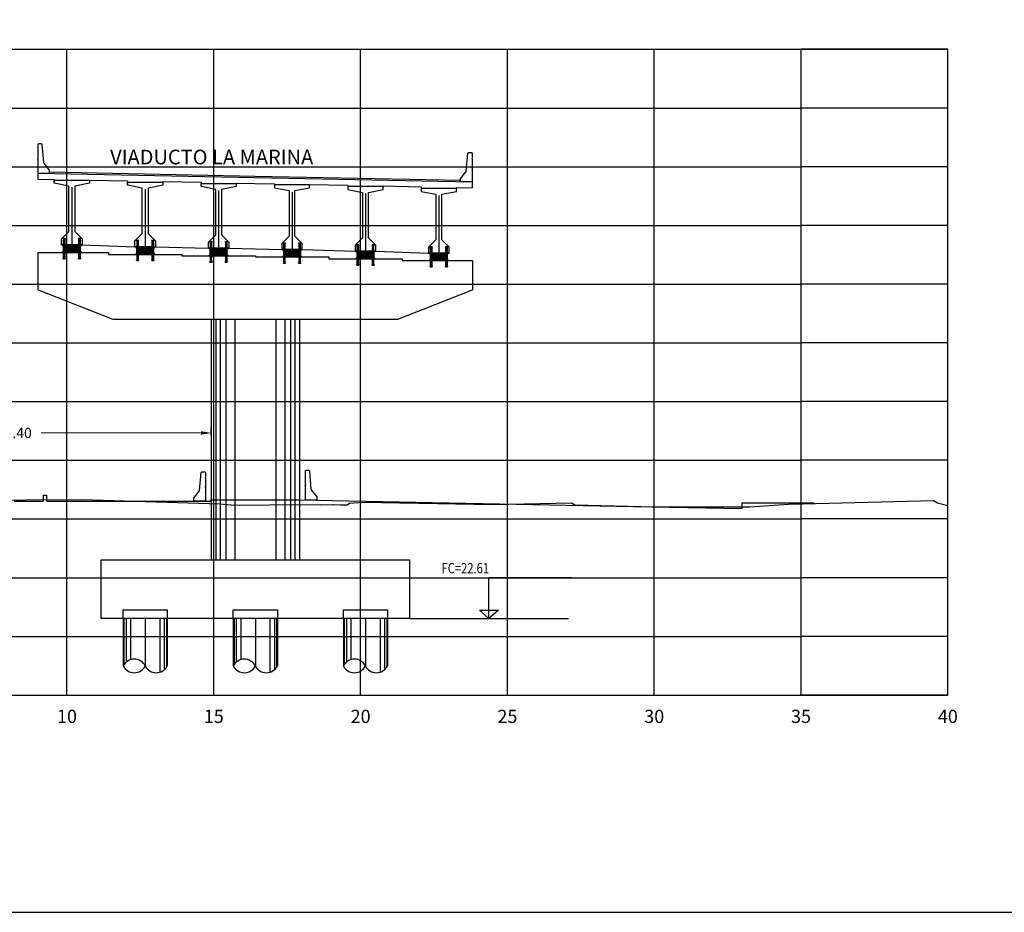
# Model space of a CAD drawing. Units: metres. Extents: x 272600 to 282750, y 8663995 to 8665355.
# Drawn here: x 280582 to 280616, y 8664791 to 8664822 of the extents above; entities that cross this region are included whole.
import ezdxf

# ---------------------------------------------------------------- set-up
doc = ezdxf.new("R2010")
doc.units = ezdxf.units.M
doc.header["$PDMODE"] = 66
for name, pattern in [('CENTERX2', [20.32, 12.7, -2.54, 2.54, -2.54]), ('CONTINUO', [0]), ('DASHDOT', [25.4, 12.7, -6.35, 0, -6.35]), ('DASHDOT2', [0.5, 0.25, -0.125, 0, -0.125]), ('DASHED2', [0.375, 0.25, -0.125])]:
    doc.linetypes.add(name, pattern=pattern)
for name, color, linetype in [('0 NEOPRENOS', 7, 'Continuous'), ('0 PILOTES', 7, 'Continuous'), ('0 RASANTE', 1, 'Continuous'), ('0 SECCIONES', 4, 'Continuous'), ('01', 1, 'Continuous'), ('100-CONCRETO', 3, 'Continuous'), ('21e', 3, 'DASHDOT'), ('24', 4, 'Continuous'), ('40GENE-006-SIMB', 2, 'Continuous'), ('ASSI', 2, 'CENTERX2'), ('BD_INF', 4, 'Continuous'), ('block de muro new jersey', 3, 'Continuous'), ('C-ANNO', 7, 'Continuous'), ('C-ROAD-SCTN-VIEW', 7, 'Continuous'), ('G-ACOTADO', 9, 'Continuous'), ('GREEN', 3, 'Continuous'), ('Membrete', 4, 'Continuous'), ('RED', 1, 'Continuous'), ('T-TEXTO COORD', 7, 'Continuous'), ('TERRENO', 40, 'Continuous'), ('TEXTO', 7, 'Continuous')]:
    doc.layers.add(name, color=color, linetype=linetype)
doc.layers.add('40GENE-008-TEXT', color=7, linetype='Continuous', lineweight=30)
doc.styles.add('DATOS_02', font='romand.shx')
doc.styles.add('ROMANS', font='romans.shx')
doc.styles.add('simplex', font='romans.shx', dxfattribs={"width": 1.2})
doc.dimstyles.new('1 EN 100', dxfattribs={"dimscale": 0, "dimtxt": 0.25, "dimasz": 0.2, "dimexe": 0.2, "dimexo": 0.2, "dimgap": 0.1, "dimtad": 0, "dimtih": 1, "dimtoh": 1, "dimzin": 0, "dimdsep": 46, "dimtxsty": 'simplex', "dimcen": 0, "dimclrd": 40, "dimclre": 40, "dimclrt": 7, "dimadec": 0, "dimazin": 0, "dimtfac": 1, "dimtofl": 0, "dimtmove": 2, "dimatfit": 3, "dimfxl": 0.06, "dimfxlon": 1, "dimtolj": 1, "dimtzin": 0, "dimlwd": 0, "dimarcsym": 0})

# ---------------------------------------------------------------- blocks, each defined once
blk = doc.blocks.new('*U32')
at = {"layer": '40GENE-006-SIMB', "ltscale": 7}
blk.add_lwpolyline([(0, 0), (0, 10), (-20.2, 10)], dxfattribs=at)
blk.add_lwpolyline([(0, 0), (2.31, 2.01), (-2.31, 2.01)], close=True, dxfattribs=at)
blk.add_solid([(-2.31, 2.01), (0, 2.01), (0, 0), (-2.31, 2.01)], dxfattribs=at)
at = {"layer": '40GENE-008-TEXT', "ltscale": 7, "style": 'ROMANS', "width": 0.8}
for tag, p in [('NIV_EL', (-7.13, 11)), ('NOTA', (-10.18, 6.6))]:
    blk.add_attdef(tag, p, '', height=2.5, dxfattribs=at)
blk = doc.blocks.new('PILOTES')
at = {"layer": '0 PILOTES', "color": 8}
for p, q in [((272709.771, 8664659.062), (272709.771, 8664657.444)), ((272709.795, 8664659.062), (272709.795, 8664657.485)), ((272709.871, 8664659.062), (272709.871, 8664657.573)), ((272710.025, 8664659.062), (272710.025, 8664657.658)), ((272710.521, 8664659.062), (272710.521, 8664657.444)), ((272711.017, 8664659.062), (272711.017, 8664657.229)), ((272711.17, 8664659.062), (272711.17, 8664657.314)), ((272711.247, 8664659.062), (272711.247, 8664657.402)), ((272711.271, 8664659.062), (272711.271, 8664657.444))]:
    blk.add_line(p, q, dxfattribs=at)
at = {"layer": '0 PILOTES', "color": 8, "linetype": 'DASHED2', "ltscale": 15}
blk.add_lwpolyline([(272709.771, 8664659.062), (272709.771, 8664659.362), (272711.271, 8664659.362), (272711.271, 8664659.062)], dxfattribs=at)
at = {"layer": '0 PILOTES', "color": 8}
blk.add_lwpolyline([(272711.271, 8664657.444), (272711.271, 8664659.062), (272709.771, 8664659.062), (272709.771, 8664657.444)], dxfattribs=at)
for centre, start, end in [((272710.146, 8664657.257), 26.5049, 153.4951), ((272710.146, 8664657.631), 206.5049, 333.4951), ((272710.896, 8664657.631), 206.5049, 333.4951)]:
    blk.add_arc(centre, 0.419, start, end, dxfattribs=at)
blk = doc.blocks.new('Zapata')
at = {"layer": '0 SECCIONES'}
blk.add_lwpolyline([(279102.881, 8664861.635), (279102.881, 8664859.635), (279092.381, 8664859.635), (279092.381, 8664861.635)], close=True, dxfattribs=at)
at = {"layer": '0 PILOTES', "color": 6}
for p in [(6383.36, 200.573), (6387.11, 200.573), (6390.86, 200.573)]:
    blk.add_blockref('PILOTES', p, dxfattribs=at)
blk = doc.blocks.new('*D60')
at = {"layer": 'Defpoints', "color": 0, "transparency": 16777216}
for p in [(280588.526, 8664807.456), (280575.108, 8664806.985), (280588.526, 8664806.985)]:
    blk.add_point(p, dxfattribs=at)
at = {"layer": 'G-ACOTADO', "color": 40, "lineweight": -2, "transparency": 16777216}
for p, q in [((280575.108, 8664807.396), (280575.108, 8664807.656)), ((280588.526, 8664807.396), (280588.526, 8664807.656))]:
    blk.add_line(p, q, dxfattribs=at)
at = {"layer": 'G-ACOTADO', "color": 40, "lineweight": 0, "transparency": 16777216}
for p, q in [((280575.458, 8664807.456), (280580.907, 8664807.456)), ((280588.176, 8664807.456), (280582.727, 8664807.456))]:
    blk.add_line(p, q, dxfattribs=at)
at = {"layer": 'G-ACOTADO', "color": 40, "transparency": 16777216}
for points in [[(280575.458, 8664807.514), (280575.458, 8664807.398), (280575.108, 8664807.456)], [(280588.176, 8664807.514), (280588.176, 8664807.398), (280588.526, 8664807.456)]]:
    blk.add_solid(points, dxfattribs=at)
at = {"layer": 'G-ACOTADO', "color": 7, "transparency": 16777216, "insert": (280581.817, 8664807.456), "char_height": 0.35, "attachment_point": 5, "style": 'simplex'}
blk.add_mtext('\\A1;13.40', dxfattribs=at)
blk = doc.blocks.new('block 01 new')
at = {"layer": '100-CONCRETO'}
blk.add_lwpolyline([(0.178, -0.207), (0.178, -0.184), (0.178, -0.669), (-0.222, -0.669), (-0.222, -0.569), (-0.037, -0.33, 0.134063), (-0.028, -0.306), (0.028, 0.306), (0.053, 0.331), (0.153, 0.331), (0.178, 0.306), (0.178, 0.146), (0.164, 0.131), (0.178, 0.116), (0.178, -0.154), (0.163, -0.169), (0.178, -0.184)], format="xyb", dxfattribs=at)
blk = doc.blocks.new('bolck 02 new')
at = {"layer": '100-CONCRETO'}
blk.add_lwpolyline([(-0.307, 0.243), (-0.307, 0.266), (-0.307, -0.219), (0.093, -0.219), (0.093, -0.119), (-0.093, 0.119, -0.134063), (-0.102, 0.144), (-0.157, 0.756), (-0.182, 0.781), (-0.282, 0.781), (-0.307, 0.756), (-0.307, 0.596), (-0.294, 0.581), (-0.307, 0.566), (-0.307, 0.296), (-0.293, 0.281), (-0.307, 0.266)], format="xyb", dxfattribs=at)
blk = doc.blocks.new('AISLADOR METALICO')
at = {"layer": 'ASSI', "color": 1, "linetype": 'DASHDOT2', "ltscale": 20}
for p, q in [((-0.26, 0.468), (-0.26, 0.248)), ((0.26, 0.468), (0.26, 0.248)), ((-0.26, -0.21), (-0.26, 0.01)), ((0.26, -0.21), (0.26, 0.01))]:
    blk.add_line(p, q, dxfattribs=at)
at = {"layer": 'ASSI', "color": 8}
blk.add_line((0, 0.245), (0, -0.021), dxfattribs=at)
at = {"layer": 'GREEN', "color": 8}
for p, q in [((-0.269, 0), (-0.269, 0)), ((-0.251, 0.246), (-0.25, 0.246)), ((-0.251, 0.226), (-0.251, 0.238)), ((-0.25, 0.226), (-0.251, 0.226)), ((-0.251, 0), (-0.251, 0)), ((-0.25, 0.226), (-0.25, 0.246)), ((-0.25, 0.226), (-0.24, 0.226)), ((-0.24, 0.246), (-0.24, 0.226)), ((-0.24, 0.246), (-0.239, 0.246)), ((-0.239, 0.226), (-0.24, 0.226)), ((-0.239, 0.238), (-0.239, 0.226)), ((0.239, 0.246), (0.24, 0.246)), ((0.239, 0.226), (0.239, 0.238)), ((0.24, 0.226), (0.239, 0.226)), ((0.24, 0.226), (0.24, 0.246)), ((0.24, 0.226), (0.25, 0.226)), ((0.25, 0.246), (0.25, 0.226)), ((0.25, 0.246), (0.251, 0.246)), ((0.251, 0.226), (0.25, 0.226)), ((0.251, 0.238), (0.251, 0.226)), ((0.251, 0), (0.251, 0)), ((0.269, 0), (0.269, 0))]:
    blk.add_line(p, q, dxfattribs=at)
at = {"layer": 'RED', "color": 8}
for p, q in [((-0.295, 0.473), (-0.295, 0.458)), ((-0.295, 0.473), (-0.26, 0.473)), ((-0.26, 0.458), (-0.295, 0.458)), ((-0.286, 0.458), (-0.28, 0.453)), ((-0.26, 0.458), (-0.286, 0.458)), ((-0.28, 0.453), (-0.28, 0.258)), ((-0.24, 0.453), (-0.28, 0.453)), ((-0.26, 0.473), (-0.225, 0.473)), ((-0.225, 0.458), (-0.26, 0.458)), ((-0.234, 0.458), (-0.26, 0.458)), ((-0.24, 0.453), (-0.234, 0.458)), ((-0.24, 0.258), (-0.24, 0.453)), ((-0.225, 0.458), (-0.225, 0.473)), ((0.225, 0.473), (0.225, 0.458)), ((0.225, 0.473), (0.26, 0.473)), ((0.26, 0.458), (0.225, 0.458)), ((0.234, 0.458), (0.24, 0.453)), ((0.26, 0.458), (0.234, 0.458)), ((0.24, 0.453), (0.24, 0.258)), ((0.28, 0.453), (0.24, 0.453)), ((0.26, 0.473), (0.295, 0.473)), ((0.295, 0.458), (0.26, 0.458)), ((0.286, 0.458), (0.26, 0.458)), ((0.28, 0.453), (0.286, 0.458)), ((0.28, 0.258), (0.28, 0.453)), ((0.295, 0.458), (0.295, 0.473)), ((-0.295, 0.02), (-0.295, 0.238)), ((-0.29, 0.238), (-0.295, 0.238)), ((-0.021, 0.02), (-0.295, 0.02)), ((-0.29, 0.223), (-0.29, 0.238)), ((-0.29, 0.238), (-0.25, 0.238)), ((-0.29, 0.223), (-0.021, 0.223)), ((-0.29, 0.223), (-0.021, 0.223)), ((-0.29, 0.215), (-0.29, 0.218)), ((-0.021, 0.218), (-0.29, 0.218)), ((-0.021, 0.218), (-0.29, 0.218)), ((-0.021, 0.215), (-0.29, 0.215)), ((-0.021, 0.215), (-0.29, 0.215)), ((-0.29, 0.207), (-0.29, 0.21)), ((-0.021, 0.21), (-0.29, 0.21)), ((-0.021, 0.21), (-0.29, 0.21)), ((-0.021, 0.207), (-0.29, 0.207)), ((-0.021, 0.207), (-0.29, 0.207)), ((-0.29, 0.199), (-0.29, 0.202)), ((-0.021, 0.202), (-0.29, 0.202)), ((-0.021, 0.202), (-0.29, 0.202)), ((-0.021, 0.199), (-0.29, 0.199)), ((-0.021, 0.199), (-0.29, 0.199)), ((-0.29, 0.191), (-0.29, 0.194)), ((-0.021, 0.194), (-0.29, 0.194)), ((-0.021, 0.194), (-0.29, 0.194)), ((-0.021, 0.191), (-0.29, 0.191)), ((-0.021, 0.191), (-0.29, 0.191)), ((-0.29, 0.179), (-0.29, 0.181)), ((-0.021, 0.181), (-0.29, 0.181)), ((-0.021, 0.181), (-0.29, 0.181)), ((-0.021, 0.179), (-0.29, 0.179)), ((-0.021, 0.179), (-0.29, 0.179)), ((-0.29, 0.17), (-0.29, 0.172)), ((-0.021, 0.172), (-0.29, 0.172)), ((-0.021, 0.172), (-0.29, 0.172)), ((-0.021, 0.17), (-0.29, 0.17)), ((-0.021, 0.17), (-0.29, 0.17)), ((-0.29, 0.162), (-0.29, 0.164)), ((-0.021, 0.164), (-0.29, 0.164)), ((-0.021, 0.164), (-0.29, 0.164)), ((-0.021, 0.162), (-0.29, 0.162)), ((-0.021, 0.162), (-0.29, 0.162)), ((-0.29, 0.154), (-0.29, 0.156)), ((-0.021, 0.156), (-0.29, 0.156)), ((-0.021, 0.156), (-0.29, 0.156)), ((-0.021, 0.154), (-0.29, 0.154)), ((-0.021, 0.154), (-0.29, 0.154)), ((-0.29, 0.146), (-0.29, 0.148)), ((-0.021, 0.148), (-0.29, 0.148)), ((-0.021, 0.148), (-0.29, 0.148)), ((-0.021, 0.146), (-0.29, 0.146)), ((-0.021, 0.146), (-0.29, 0.146)), ((-0.29, 0.138), (-0.29, 0.14)), ((-0.021, 0.14), (-0.29, 0.14)), ((-0.021, 0.14), (-0.29, 0.14)), ((-0.021, 0.138), (-0.29, 0.138)), ((-0.021, 0.138), (-0.29, 0.138)), ((-0.29, 0.13), (-0.29, 0.132)), ((-0.021, 0.132), (-0.29, 0.132)), ((-0.021, 0.132), (-0.29, 0.132)), ((-0.021, 0.13), (-0.29, 0.13)), ((-0.021, 0.13), (-0.29, 0.13)), ((-0.29, 0.122), (-0.29, 0.124)), ((-0.021, 0.124), (-0.29, 0.124)), ((-0.021, 0.124), (-0.29, 0.124)), ((-0.021, 0.122), (-0.29, 0.122)), ((-0.021, 0.122), (-0.29, 0.122)), ((-0.29, 0.114), (-0.29, 0.116)), ((-0.021, 0.116), (-0.29, 0.116)), ((-0.021, 0.116), (-0.29, 0.116)), ((-0.021, 0.114), (-0.29, 0.114)), ((-0.021, 0.114), (-0.29, 0.114)), ((-0.29, 0.106), (-0.29, 0.108)), ((-0.021, 0.108), (-0.29, 0.108)), ((-0.021, 0.108), (-0.29, 0.108)), ((-0.021, 0.106), (-0.29, 0.106)), ((-0.021, 0.106), (-0.29, 0.106)), ((-0.29, 0.098), (-0.29, 0.1)), ((-0.021, 0.1), (-0.29, 0.1)), ((-0.021, 0.1), (-0.29, 0.1)), ((-0.021, 0.098), (-0.29, 0.098)), ((-0.021, 0.098), (-0.29, 0.098)), ((-0.29, 0.09), (-0.29, 0.092)), ((-0.021, 0.092), (-0.29, 0.092)), ((-0.021, 0.092), (-0.29, 0.092)), ((-0.021, 0.09), (-0.29, 0.09)), ((-0.021, 0.09), (-0.29, 0.09)), ((-0.29, 0.082), (-0.29, 0.084)), ((-0.021, 0.084), (-0.29, 0.084)), ((-0.021, 0.084), (-0.29, 0.084)), ((-0.021, 0.082), (-0.29, 0.082)), ((-0.021, 0.082), (-0.29, 0.082)), ((-0.29, 0.074), (-0.29, 0.076)), ((-0.021, 0.076), (-0.29, 0.076)), ((-0.021, 0.076), (-0.29, 0.076)), ((-0.021, 0.074), (-0.29, 0.074)), ((-0.021, 0.074), (-0.29, 0.074)), ((-0.29, 0.066), (-0.29, 0.068)), ((-0.021, 0.068), (-0.29, 0.068)), ((-0.021, 0.068), (-0.29, 0.068)), ((-0.021, 0.066), (-0.29, 0.066)), ((-0.021, 0.066), (-0.29, 0.066)), ((-0.29, 0.058), (-0.29, 0.06)), ((-0.021, 0.06), (-0.29, 0.06)), ((-0.021, 0.06), (-0.29, 0.06)), ((-0.021, 0.058), (-0.29, 0.058)), ((-0.021, 0.058), (-0.29, 0.058)), ((-0.29, 0.05), (-0.29, 0.052)), ((-0.021, 0.052), (-0.29, 0.052)), ((-0.021, 0.052), (-0.29, 0.052)), ((-0.021, 0.05), (-0.29, 0.05)), ((-0.021, 0.05), (-0.29, 0.05)), ((-0.29, 0.042), (-0.29, 0.044)), ((-0.021, 0.044), (-0.29, 0.044)), ((-0.021, 0.044), (-0.29, 0.044)), ((-0.021, 0.042), (-0.29, 0.042)), ((-0.021, 0.042), (-0.29, 0.042)), ((-0.29, 0.034), (-0.29, 0.036)), ((-0.021, 0.036), (-0.29, 0.036)), ((-0.021, 0.036), (-0.29, 0.036)), ((-0.021, 0.034), (-0.29, 0.034)), ((-0.021, 0.034), (-0.29, 0.034)), ((-0.29, 0.026), (-0.29, 0.028)), ((-0.021, 0.028), (-0.29, 0.028)), ((-0.021, 0.028), (-0.29, 0.028)), ((-0.021, 0.026), (-0.29, 0.026)), ((-0.021, 0.026), (-0.29, 0.026)), ((-0.27, 0), (-0.27, 0)), ((-0.256, 0.246), (-0.256, 0.258)), ((-0.256, 0.246), (-0.252, 0.246)), ((-0.254, 0.246), (-0.254, 0.252)), ((-0.251, 0.246), (-0.254, 0.246)), ((-0.251, 0.253), (-0.253, 0.253)), ((-0.252, 0.238), (-0.252, 0.246)), ((-0.251, 0.253), (-0.251, 0.248)), ((-0.251, 0.253), (-0.248, 0.253)), ((-0.24, 0.248), (-0.251, 0.248)), ((-0.251, 0.246), (-0.251, 0.227)), ((-0.25, 0.226), (-0.251, 0.227)), ((-0.25, 0.225), (-0.25, 0.238)), ((-0.24, 0.226), (-0.25, 0.226)), ((-0.25, 0.225), (-0.24, 0.225)), ((-0.25, 0), (-0.25, 0)), ((-0.248, 0.253), (-0.248, 0.248)), ((-0.248, 0.253), (-0.243, 0.253)), ((-0.243, 0.253), (-0.243, 0.248)), ((-0.243, 0.253), (-0.24, 0.253)), ((-0.24, 0.253), (-0.24, 0.248)), ((-0.237, 0.253), (-0.24, 0.253)), ((-0.24, 0.238), (-0.24, 0.225)), ((-0.24, 0.238), (-0.021, 0.238)), ((-0.239, 0.227), (-0.24, 0.226)), ((-0.236, 0.246), (-0.239, 0.246)), ((-0.239, 0.227), (-0.239, 0.246)), ((-0.238, 0.246), (-0.238, 0.238)), ((-0.238, 0.246), (-0.234, 0.246)), ((-0.238, 0.238), (0.238, 0.238)), ((-0.236, 0.252), (-0.236, 0.246)), ((-0.234, 0.258), (-0.234, 0.246)), ((-0.028, 0.003), (-0.028, 0.005)), ((0.028, 0.005), (-0.028, 0.005)), ((-0.028, 0.005), (-0.028, 0)), ((-0.028, 0.005), (-0.021, 0.005)), ((0.028, 0.003), (-0.028, 0.003)), ((-0.028, 0.003), (-0.028, 0.002)), ((-0.028, 0.002), (-0.026, 0.003)), ((-0.026, 0.003), (-0.028, 0.003)), ((-0.028, 0.002), (0.028, 0.002)), ((0.026, 0.003), (-0.026, 0.003)), ((-0.021, 0.223), (-0.021, 0.238)), ((-0.021, 0.223), (-0.021, 0.238)), ((-0.021, 0.02), (-0.021, 0.238)), ((-0.021, 0.238), (-0.021, 0.238)), ((0.021, 0.223), (-0.021, 0.223)), ((-0.021, 0.215), (-0.021, 0.218)), ((-0.021, 0.218), (0.021, 0.218)), ((-0.021, 0.215), (-0.021, 0.218)), ((-0.021, 0.215), (0.021, 0.215)), ((-0.021, 0.207), (-0.021, 0.21)), ((-0.021, 0.21), (0.021, 0.21)), ((-0.021, 0.207), (-0.021, 0.21)), ((-0.021, 0.207), (0.021, 0.207)), ((-0.021, 0.199), (-0.021, 0.202)), ((-0.021, 0.202), (0.021, 0.202)), ((-0.021, 0.199), (-0.021, 0.202)), ((-0.021, 0.199), (0.021, 0.199)), ((-0.021, 0.191), (-0.021, 0.194)), ((-0.021, 0.194), (0.021, 0.194)), ((-0.021, 0.191), (-0.021, 0.194)), ((-0.021, 0.191), (0.021, 0.191)), ((-0.021, 0.187), (-0.021, 0.189)), ((-0.021, 0.187), (-0.021, 0.189)), ((-0.021, 0.179), (-0.021, 0.181)), ((-0.021, 0.181), (0.021, 0.181)), ((-0.021, 0.179), (-0.021, 0.181)), ((-0.021, 0.179), (0.021, 0.179)), ((-0.021, 0.17), (-0.021, 0.172)), ((-0.021, 0.172), (0.021, 0.172)), ((-0.021, 0.17), (-0.021, 0.172)), ((-0.021, 0.17), (0.021, 0.17)), ((-0.021, 0.162), (-0.021, 0.164)), ((-0.021, 0.164), (0.021, 0.164)), ((-0.021, 0.162), (-0.021, 0.164)), ((-0.021, 0.162), (0.021, 0.162)), ((-0.021, 0.154), (-0.021, 0.156)), ((-0.021, 0.156), (0.021, 0.156)), ((-0.021, 0.154), (-0.021, 0.156)), ((-0.021, 0.154), (0.021, 0.154)), ((-0.021, 0.146), (-0.021, 0.148)), ((-0.021, 0.148), (0.021, 0.148)), ((-0.021, 0.146), (-0.021, 0.148)), ((-0.021, 0.146), (0.021, 0.146)), ((-0.021, 0.138), (-0.021, 0.14)), ((-0.021, 0.14), (0.021, 0.14)), ((-0.021, 0.138), (-0.021, 0.14)), ((-0.021, 0.138), (0.021, 0.138)), ((-0.021, 0.13), (-0.021, 0.132)), ((-0.021, 0.132), (0.021, 0.132)), ((-0.021, 0.13), (-0.021, 0.132)), ((-0.021, 0.13), (0.021, 0.13)), ((-0.021, 0.122), (-0.021, 0.124)), ((-0.021, 0.124), (0.021, 0.124)), ((-0.021, 0.122), (-0.021, 0.124)), ((-0.021, 0.122), (0.021, 0.122)), ((-0.021, 0.114), (-0.021, 0.116)), ((-0.021, 0.116), (0.021, 0.116)), ((-0.021, 0.114), (-0.021, 0.116)), ((-0.021, 0.114), (0.021, 0.114)), ((-0.021, 0.106), (-0.021, 0.108)), ((-0.021, 0.108), (0.021, 0.108)), ((-0.021, 0.106), (-0.021, 0.108)), ((-0.021, 0.106), (0.021, 0.106)), ((-0.021, 0.098), (-0.021, 0.1)), ((-0.021, 0.1), (0.021, 0.1)), ((-0.021, 0.098), (-0.021, 0.1)), ((-0.021, 0.098), (0.021, 0.098)), ((-0.021, 0.09), (-0.021, 0.092)), ((-0.021, 0.09), (-0.021, 0.092)), ((-0.021, 0.092), (0.021, 0.092)), ((-0.021, 0.09), (0.021, 0.09)), ((-0.021, 0.082), (-0.021, 0.084)), ((-0.021, 0.082), (-0.021, 0.084)), ((-0.021, 0.084), (0.021, 0.084)), ((-0.021, 0.082), (0.021, 0.082)), ((-0.021, 0.074), (-0.021, 0.076)), ((-0.021, 0.074), (-0.021, 0.076)), ((-0.021, 0.076), (0.021, 0.076)), ((-0.021, 0.074), (0.021, 0.074)), ((-0.021, 0.066), (-0.021, 0.068)), ((-0.021, 0.066), (-0.021, 0.068)), ((-0.021, 0.068), (0.021, 0.068)), ((-0.021, 0.066), (0.021, 0.066)), ((-0.021, 0.058), (-0.021, 0.06)), ((-0.021, 0.058), (-0.021, 0.06)), ((-0.021, 0.06), (0.021, 0.06)), ((-0.021, 0.058), (0.021, 0.058)), ((-0.021, 0.05), (-0.021, 0.052)), ((-0.021, 0.05), (-0.021, 0.052)), ((-0.021, 0.052), (0.021, 0.052)), ((-0.021, 0.05), (0.021, 0.05)), ((-0.021, 0.042), (-0.021, 0.044)), ((-0.021, 0.042), (-0.021, 0.044)), ((-0.021, 0.044), (0.021, 0.044)), ((-0.021, 0.042), (0.021, 0.042)), ((-0.021, 0.034), (-0.021, 0.036)), ((-0.021, 0.034), (-0.021, 0.036)), ((-0.021, 0.036), (0.021, 0.036)), ((-0.021, 0.034), (0.021, 0.034)), ((-0.021, 0.026), (-0.021, 0.028)), ((-0.021, 0.026), (-0.021, 0.028)), ((-0.021, 0.028), (0.021, 0.028)), ((-0.021, 0.026), (0.021, 0.026)), ((-0.021, 0.02), (-0.021, 0.005)), ((0.021, 0.238), (0.021, 0.223)), ((0.021, 0.238), (0.24, 0.238)), ((0.021, 0.238), (0.021, 0.02)), ((0.021, 0.238), (0.021, 0.238)), ((0.021, 0.238), (0.021, 0.223)), ((0.021, 0.223), (0.29, 0.223)), ((0.021, 0.223), (0.29, 0.223)), ((0.021, 0.218), (0.021, 0.215)), ((0.29, 0.218), (0.021, 0.218)), ((0.29, 0.218), (0.021, 0.218)), ((0.021, 0.218), (0.021, 0.215)), ((0.29, 0.215), (0.021, 0.215)), ((0.29, 0.215), (0.021, 0.215)), ((0.021, 0.21), (0.021, 0.207)), ((0.29, 0.21), (0.021, 0.21)), ((0.29, 0.21), (0.021, 0.21)), ((0.021, 0.21), (0.021, 0.207)), ((0.29, 0.207), (0.021, 0.207)), ((0.29, 0.207), (0.021, 0.207)), ((0.021, 0.202), (0.021, 0.199)), ((0.29, 0.202), (0.021, 0.202)), ((0.29, 0.202), (0.021, 0.202)), ((0.021, 0.202), (0.021, 0.199)), ((0.29, 0.199), (0.021, 0.199)), ((0.29, 0.199), (0.021, 0.199)), ((0.021, 0.194), (0.021, 0.191)), ((0.29, 0.194), (0.021, 0.194)), ((0.29, 0.194), (0.021, 0.194)), ((0.021, 0.194), (0.021, 0.191)), ((0.29, 0.191), (0.021, 0.191)), ((0.29, 0.191), (0.021, 0.191)), ((0.021, 0.189), (0.021, 0.187)), ((0.021, 0.189), (0.021, 0.187)), ((0.021, 0.181), (0.021, 0.179)), ((0.29, 0.181), (0.021, 0.181)), ((0.29, 0.181), (0.021, 0.181)), ((0.021, 0.181), (0.021, 0.179)), ((0.29, 0.179), (0.021, 0.179)), ((0.29, 0.179), (0.021, 0.179)), ((0.021, 0.172), (0.021, 0.17)), ((0.29, 0.172), (0.021, 0.172)), ((0.29, 0.172), (0.021, 0.172)), ((0.021, 0.172), (0.021, 0.17)), ((0.29, 0.17), (0.021, 0.17)), ((0.29, 0.17), (0.021, 0.17)), ((0.021, 0.164), (0.021, 0.162)), ((0.29, 0.164), (0.021, 0.164)), ((0.29, 0.164), (0.021, 0.164)), ((0.021, 0.164), (0.021, 0.162)), ((0.29, 0.162), (0.021, 0.162)), ((0.29, 0.162), (0.021, 0.162)), ((0.021, 0.156), (0.021, 0.154)), ((0.29, 0.156), (0.021, 0.156)), ((0.29, 0.156), (0.021, 0.156)), ((0.021, 0.156), (0.021, 0.154)), ((0.29, 0.154), (0.021, 0.154)), ((0.29, 0.154), (0.021, 0.154)), ((0.021, 0.148), (0.021, 0.146)), ((0.29, 0.148), (0.021, 0.148)), ((0.29, 0.148), (0.021, 0.148)), ((0.021, 0.148), (0.021, 0.146)), ((0.29, 0.146), (0.021, 0.146)), ((0.29, 0.146), (0.021, 0.146)), ((0.021, 0.14), (0.021, 0.138)), ((0.29, 0.14), (0.021, 0.14)), ((0.29, 0.14), (0.021, 0.14)), ((0.021, 0.14), (0.021, 0.138)), ((0.29, 0.138), (0.021, 0.138)), ((0.29, 0.138), (0.021, 0.138)), ((0.021, 0.132), (0.021, 0.13)), ((0.29, 0.132), (0.021, 0.132)), ((0.29, 0.132), (0.021, 0.132)), ((0.021, 0.132), (0.021, 0.13)), ((0.29, 0.13), (0.021, 0.13)), ((0.29, 0.13), (0.021, 0.13)), ((0.021, 0.124), (0.021, 0.122)), ((0.29, 0.124), (0.021, 0.124)), ((0.29, 0.124), (0.021, 0.124)), ((0.021, 0.124), (0.021, 0.122)), ((0.29, 0.122), (0.021, 0.122)), ((0.29, 0.122), (0.021, 0.122)), ((0.021, 0.116), (0.021, 0.114)), ((0.29, 0.116), (0.021, 0.116)), ((0.29, 0.116), (0.021, 0.116)), ((0.021, 0.116), (0.021, 0.114)), ((0.29, 0.114), (0.021, 0.114)), ((0.29, 0.114), (0.021, 0.114)), ((0.021, 0.108), (0.021, 0.106)), ((0.29, 0.108), (0.021, 0.108)), ((0.29, 0.108), (0.021, 0.108)), ((0.021, 0.108), (0.021, 0.106)), ((0.29, 0.106), (0.021, 0.106)), ((0.29, 0.106), (0.021, 0.106)), ((0.021, 0.1), (0.021, 0.098)), ((0.29, 0.1), (0.021, 0.1)), ((0.29, 0.1), (0.021, 0.1)), ((0.021, 0.1), (0.021, 0.098)), ((0.29, 0.098), (0.021, 0.098)), ((0.29, 0.098), (0.021, 0.098)), ((0.29, 0.092), (0.021, 0.092)), ((0.021, 0.092), (0.021, 0.09)), ((0.021, 0.092), (0.021, 0.09)), ((0.29, 0.092), (0.021, 0.092)), ((0.29, 0.09), (0.021, 0.09)), ((0.29, 0.09), (0.021, 0.09)), ((0.29, 0.084), (0.021, 0.084)), ((0.021, 0.084), (0.021, 0.082)), ((0.021, 0.084), (0.021, 0.082)), ((0.29, 0.084), (0.021, 0.084)), ((0.29, 0.082), (0.021, 0.082)), ((0.29, 0.082), (0.021, 0.082)), ((0.29, 0.076), (0.021, 0.076)), ((0.021, 0.076), (0.021, 0.074)), ((0.021, 0.076), (0.021, 0.074)), ((0.29, 0.076), (0.021, 0.076)), ((0.29, 0.074), (0.021, 0.074)), ((0.29, 0.074), (0.021, 0.074)), ((0.29, 0.068), (0.021, 0.068)), ((0.021, 0.068), (0.021, 0.066)), ((0.021, 0.068), (0.021, 0.066)), ((0.29, 0.068), (0.021, 0.068)), ((0.29, 0.066), (0.021, 0.066)), ((0.29, 0.066), (0.021, 0.066)), ((0.29, 0.06), (0.021, 0.06)), ((0.021, 0.06), (0.021, 0.058)), ((0.021, 0.06), (0.021, 0.058)), ((0.29, 0.06), (0.021, 0.06)), ((0.29, 0.058), (0.021, 0.058)), ((0.29, 0.058), (0.021, 0.058)), ((0.29, 0.052), (0.021, 0.052)), ((0.021, 0.052), (0.021, 0.05)), ((0.021, 0.052), (0.021, 0.05)), ((0.29, 0.052), (0.021, 0.052)), ((0.29, 0.05), (0.021, 0.05)), ((0.29, 0.05), (0.021, 0.05)), ((0.29, 0.044), (0.021, 0.044)), ((0.021, 0.044), (0.021, 0.042)), ((0.021, 0.044), (0.021, 0.042)), ((0.29, 0.044), (0.021, 0.044)), ((0.29, 0.042), (0.021, 0.042)), ((0.29, 0.042), (0.021, 0.042)), ((0.29, 0.036), (0.021, 0.036)), ((0.021, 0.036), (0.021, 0.034)), ((0.021, 0.036), (0.021, 0.034)), ((0.29, 0.036), (0.021, 0.036)), ((0.29, 0.034), (0.021, 0.034)), ((0.29, 0.034), (0.021, 0.034)), ((0.29, 0.028), (0.021, 0.028)), ((0.021, 0.028), (0.021, 0.026)), ((0.021, 0.028), (0.021, 0.026)), ((0.29, 0.028), (0.021, 0.028)), ((0.29, 0.026), (0.021, 0.026)), ((0.29, 0.026), (0.021, 0.026)), ((0.021, 0.005), (0.021, 0.02)), ((0.295, 0.02), (0.021, 0.02)), ((0.021, 0.005), (0.028, 0.005)), ((0.026, 0.003), (0.028, 0.002)), ((0.028, 0.003), (0.026, 0.003)), ((0.028, 0.005), (0.028, 0.003)), ((0.028, 0), (0.028, 0.005)), ((0.028, 0.002), (0.028, 0.003)), ((0.234, 0.246), (0.234, 0.258)), ((0.234, 0.246), (0.238, 0.246)), ((0.236, 0.246), (0.236, 0.252)), ((0.239, 0.246), (0.236, 0.246)), ((0.24, 0.253), (0.237, 0.253)), ((0.238, 0.238), (0.238, 0.246)), ((0.239, 0.246), (0.239, 0.227)), ((0.24, 0.226), (0.239, 0.227)), ((0.24, 0.253), (0.24, 0.248)), ((0.24, 0.253), (0.243, 0.253)), ((0.251, 0.248), (0.24, 0.248)), ((0.24, 0.225), (0.24, 0.238)), ((0.25, 0.226), (0.24, 0.226)), ((0.24, 0.225), (0.25, 0.225)), ((0.24, 0), (0.24, -0.195)), ((0.243, 0.253), (0.243, 0.248)), ((0.243, 0.253), (0.248, 0.253)), ((0.248, 0.253), (0.248, 0.248)), ((0.248, 0.253), (0.251, 0.253)), ((0.25, 0.238), (0.25, 0.225)), ((0.251, 0.227), (0.25, 0.226)), ((0.25, 0), (0.25, 0)), ((0.251, 0.253), (0.251, 0.248)), ((0.253, 0.253), (0.251, 0.253)), ((0.254, 0.246), (0.251, 0.246)), ((0.251, 0.227), (0.251, 0.246)), ((0.252, 0.246), (0.252, 0.238)), ((0.252, 0.246), (0.256, 0.246)), ((0.254, 0.252), (0.254, 0.246)), ((0.256, 0.258), (0.256, 0.246)), ((0.27, 0), (0.27, 0)), ((0.28, -0.195), (0.28, 0)), ((0.29, 0.238), (0.29, 0.223)), ((0.29, 0.218), (0.29, 0.215)), ((0.29, 0.21), (0.29, 0.207)), ((0.29, 0.202), (0.29, 0.199)), ((0.29, 0.194), (0.29, 0.191)), ((0.29, 0.181), (0.29, 0.179)), ((0.29, 0.172), (0.29, 0.17)), ((0.29, 0.164), (0.29, 0.162)), ((0.29, 0.156), (0.29, 0.154)), ((0.29, 0.148), (0.29, 0.146)), ((0.29, 0.14), (0.29, 0.138)), ((0.29, 0.132), (0.29, 0.13)), ((0.29, 0.124), (0.29, 0.122)), ((0.29, 0.116), (0.29, 0.114)), ((0.29, 0.108), (0.29, 0.106)), ((0.29, 0.1), (0.29, 0.098)), ((0.29, 0.092), (0.29, 0.09)), ((0.29, 0.084), (0.29, 0.082)), ((0.29, 0.076), (0.29, 0.074)), ((0.29, 0.068), (0.29, 0.066)), ((0.29, 0.06), (0.29, 0.058)), ((0.29, 0.052), (0.29, 0.05)), ((0.29, 0.044), (0.29, 0.042)), ((0.29, 0.036), (0.29, 0.034)), ((0.29, 0.028), (0.29, 0.026)), ((0.295, 0.238), (0.295, 0.02)), ((-0.295, -0.2), (-0.295, -0.215)), ((-0.295, -0.2), (-0.26, -0.2)), ((-0.26, -0.215), (-0.295, -0.215)), ((-0.28, -0.195), (-0.286, -0.2)), ((-0.286, -0.2), (-0.26, -0.2)), ((-0.28, 0), (-0.28, -0.195)), ((-0.28, 0), (-0.26, 0)), ((-0.28, -0.195), (-0.24, -0.195)), ((-0.26, 0), (-0.24, 0)), ((-0.26, -0.2), (-0.225, -0.2)), ((-0.26, -0.2), (-0.234, -0.2)), ((-0.225, -0.215), (-0.26, -0.215)), ((-0.24, -0.195), (-0.24, 0)), ((-0.234, -0.2), (-0.24, -0.195)), ((-0.225, -0.215), (-0.225, -0.2)), ((0.225, -0.2), (0.225, -0.215)), ((0.225, -0.2), (0.26, -0.2)), ((0.26, -0.215), (0.225, -0.215)), ((0.24, -0.195), (0.234, -0.2)), ((0.234, -0.2), (0.26, -0.2)), ((0.24, 0), (0.26, 0)), ((0.24, -0.195), (0.28, -0.195)), ((0.26, 0), (0.28, 0)), ((0.26, -0.2), (0.295, -0.2)), ((0.26, -0.2), (0.286, -0.2)), ((0.295, -0.215), (0.26, -0.215)), ((0.286, -0.2), (0.28, -0.195)), ((0.295, -0.215), (0.295, -0.2))]:
    blk.add_line(p, q, dxfattribs=at)
for points in [[(-0.252, 0.238), (-0.325, 0.238), (-0.325, 0.258), (-0.256, 0.258), (-0.234, 0.258), (0.234, 0.258), (0.256, 0.258), (0.325, 0.258), (0.325, 0.238), (0.252, 0.238)], [(0.25, 0.238), (0.29, 0.238), (0.295, 0.238)]]:
    blk.add_lwpolyline(points, dxfattribs=at)
blk.add_lwpolyline([(0.325, 0.02), (0.325, 0), (0.028, 0), (-0.028, 0), (-0.325, 0), (-0.325, 0.02), (-0.021, 0.02), (0.021, 0.02)], close=True, dxfattribs=at)
for centre, start, end in [((-0.253, 0.252), 90, 180), ((-0.237, 0.252), 0, 90), ((0.237, 0.252), 90, 180), ((0.253, 0.252), 0, 90)]:
    blk.add_arc(centre, 0.001, start, end, dxfattribs=at)
blk = doc.blocks.new('apoyo_neo')
at = {"color": 5}
blk.add_blockref('AISLADOR METALICO', (0, -0.258), dxfattribs=at)

msp = doc.modelspace()

# ---------------------------------------------------------------- linework, layer by layer
at = {"color": 4}
for p, q in [((280582.615, 8664816.305), (280590.014, 8664816.157)), ((280582.615, 8664816.105), (280583.176, 8664816.094)), ((280584.376, 8664816.07), (280585.676, 8664816.044)), ((280590.014, 8664816.157), (280597.414, 8664816.009)), ((280586.876, 8664816.02), (280588.176, 8664815.994)), ((280589.376, 8664815.97), (280590.01, 8664815.957)), ((280590.01, 8664815.957), (280590.676, 8664815.944)), ((280591.876, 8664815.92), (280593.176, 8664815.894)), ((280594.376, 8664815.87), (280595.676, 8664815.844)), ((280596.876, 8664815.82), (280597.414, 8664815.809))]:
    msp.add_line(p, q, dxfattribs=at)
at = {"color": 8}
for p, q in [((280583.015, 8664816.347), (280590.015, 8664816.207)), ((280590.015, 8664816.207), (280597.015, 8664816.067))]:
    msp.add_line(p, q, dxfattribs=at)
at = {"color": 4}
for points in [[(280582.615, 8664816.305), (280582.615, 8664816.105)], [(280583.176, 8664816.094), (280583.176, 8664816.011)], [(280584.376, 8664816.07), (280584.376, 8664816.051)], [(280585.676, 8664816.044), (280585.676, 8664815.925)], [(280586.876, 8664816.02), (280586.876, 8664815.955)], [(280588.176, 8664815.994), (280588.176, 8664815.933)], [(280589.376, 8664815.97), (280589.376, 8664815.929)], [(280590.676, 8664815.944), (280590.676, 8664815.893)], [(280591.876, 8664815.92), (280591.876, 8664815.883)], [(280593.176, 8664815.894), (280593.176, 8664815.817)], [(280594.376, 8664815.87), (280594.376, 8664815.827)], [(280595.676, 8664815.844), (280595.676, 8664815.761)], [(280596.876, 8664815.82), (280596.876, 8664815.774)], [(280597.414, 8664816.009), (280597.414, 8664815.809)]]:
    msp.add_lwpolyline(points, dxfattribs=at)
at = {"layer": '0 RASANTE'}
msp.add_lwpolyline([(280581.811, 8664805.131), (280582.565, 8664805.131), (280582.811, 8664805.131), (280582.811, 8664805.18), (280582.811, 8664805.331), (280582.836, 8664805.331), (280582.911, 8664805.331), (280582.911, 8664805.282), (280582.911, 8664805.131), (280587.131, 8664805.131), (280588.511, 8664805.131), (280588.511, 8664805.143), (280588.511, 8664805.181), (280589.251, 8664805.181), (280591.511, 8664805.181), (280602.89, 8664804.954), (280606.611, 8664804.879), (280606.611, 8664804.928), (280606.611, 8664805.079), (280607.203, 8664805.079), (280609.011, 8664805.079), (280609.012, 8664805.084), (280609.055, 8664805.055)], dxfattribs=at)
at = {"layer": '0 SECCIONES'}
for p, q in [((280588.526, 8664811.327), (280588.526, 8664803.135)), ((280591.526, 8664811.327), (280591.526, 8664803.135))]:
    msp.add_line(p, q, dxfattribs=at)
at = {"layer": '0 SECCIONES', "color": 9}
for p, q in [((280588.676, 8664811.327), (280588.676, 8664803.135)), ((280588.826, 8664811.327), (280588.826, 8664803.135)), ((280589.026, 8664811.327), (280589.026, 8664803.135)), ((280589.326, 8664811.327), (280589.326, 8664803.135)), ((280590.726, 8664811.327), (280590.726, 8664803.135)), ((280591.026, 8664811.327), (280591.026, 8664803.135)), ((280591.226, 8664811.327), (280591.226, 8664803.135)), ((280591.376, 8664811.327), (280591.376, 8664803.135))]:
    msp.add_line(p, q, dxfattribs=at)
at = {"layer": '01', "color": 1}
msp.add_lwpolyline([(280595.277, 8664801.135), (280600.686, 8664801.135)], dxfattribs=at)
at = {"layer": '100-CONCRETO'}
for points in [[(280582.615, 8664816.767), (280582.615, 8664816.79), (280582.615, 8664816.33), (280582.615, 8664816.305), (280583.015, 8664816.305), (280583.015, 8664816.405), (280582.83, 8664816.644, -0.134063), (280582.821, 8664816.669), (280582.765, 8664817.28), (280582.74, 8664817.305), (280582.64, 8664817.305), (280582.615, 8664817.28), (280582.615, 8664817.12), (280582.629, 8664817.105), (280582.615, 8664817.09), (280582.615, 8664816.82), (280582.63, 8664816.805), (280582.615, 8664816.79)], [(280597.414, 8664816.471), (280597.414, 8664816.495), (280597.414, 8664816.034), (280597.414, 8664816.009), (280597.014, 8664816.009), (280597.014, 8664816.109), (280597.199, 8664816.348, 0.134063), (280597.208, 8664816.373), (280597.264, 8664816.984), (280597.289, 8664817.009), (280597.389, 8664817.009), (280597.414, 8664816.984), (280597.414, 8664816.824), (280597.4, 8664816.809), (280597.414, 8664816.795), (280597.414, 8664816.524), (280597.399, 8664816.509), (280597.414, 8664816.495)]]:
    msp.add_lwpolyline(points, format="xyb", dxfattribs=at)
at = {"layer": '21e', "color": 1, "lineweight": -3}
for p, q in [((280583.776, 8664815.83), (280583.776, 8664813.63)), ((280586.276, 8664815.763), (280586.276, 8664813.563)), ((280588.776, 8664815.715), (280588.776, 8664813.515)), ((280591.276, 8664815.675), (280591.276, 8664813.475)), ((280593.776, 8664815.613), (280593.776, 8664813.413)), ((280596.276, 8664815.55), (280596.276, 8664813.35))]:
    msp.add_line(p, q, dxfattribs=at)
at = {"layer": '24', "linetype": 'CONTINUO'}
for p, q in [((280582.626, 8664812.327), (280585.176, 8664811.327)), ((280594.876, 8664811.327), (280597.426, 8664812.327)), ((280585.176, 8664811.327), (280594.876, 8664811.327))]:
    msp.add_line(p, q, dxfattribs=at)
at = {"layer": '24'}
msp.add_lwpolyline([(280582.626, 8664812.327), (280582.626, 8664813.607), (280585.026, 8664813.607), (280585.026, 8664813.539), (280587.526, 8664813.539), (280587.526, 8664813.492), (280590.026, 8664813.492), (280590.026, 8664813.452), (280592.526, 8664813.452), (280592.526, 8664813.389), (280595.026, 8664813.389), (280595.026, 8664813.327), (280597.426, 8664813.327), (280597.426, 8664812.327)], dxfattribs=at)
at = {"layer": 'BD_INF'}
for points in [[(280584.126, 8664813.865), (280585.926, 8664813.798)], [(280586.626, 8664813.798), (280588.426, 8664813.75)], [(280589.126, 8664813.75), (280590.926, 8664813.71)], [(280591.626, 8664813.71), (280593.426, 8664813.648)], [(280594.126, 8664813.648), (280595.926, 8664813.585)]]:
    msp.add_lwpolyline(points, dxfattribs=at)
at = {"layer": 'C-ANNO', "color": 2, "linetype": 'Continuous', "lineweight": -3}
msp.add_3dface([(280520.211, 8664791.125), (280681.411, 8664791.125), (280681.411, 8664900.925), (280520.211, 8664900.925)], dxfattribs=at)
at = {"layer": 'C-ROAD-SCTN-VIEW', "color": 8, "linetype": 'Continuous', "lineweight": -3}
for p, q in [((280533.611, 8664820.525), (280608.611, 8664820.525)), ((280583.611, 8664798.525), (280583.611, 8664820.525)), ((280588.611, 8664798.525), (280588.611, 8664820.525)), ((280593.611, 8664798.525), (280593.611, 8664820.525)), ((280598.611, 8664798.525), (280598.611, 8664820.525)), ((280603.611, 8664798.525), (280603.611, 8664820.525)), ((280613.611, 8664820.525), (280608.611, 8664820.525)), ((280608.611, 8664798.525), (280608.611, 8664820.525)), ((280613.611, 8664798.525), (280613.611, 8664820.525)), ((280533.611, 8664818.525), (280608.611, 8664818.525)), ((280613.611, 8664818.525), (280608.611, 8664818.525)), ((280533.611, 8664816.525), (280608.611, 8664816.525)), ((280613.611, 8664816.525), (280608.611, 8664816.525)), ((280533.611, 8664814.525), (280608.611, 8664814.525)), ((280613.611, 8664814.525), (280608.611, 8664814.525)), ((280533.611, 8664812.525), (280608.611, 8664812.525)), ((280613.611, 8664812.525), (280608.611, 8664812.525)), ((280533.611, 8664810.525), (280608.611, 8664810.525)), ((280613.611, 8664810.525), (280608.611, 8664810.525)), ((280533.611, 8664808.525), (280608.611, 8664808.525)), ((280613.611, 8664808.525), (280608.611, 8664808.525)), ((280533.611, 8664806.525), (280608.611, 8664806.525)), ((280613.611, 8664806.525), (280608.611, 8664806.525)), ((280533.611, 8664804.525), (280608.611, 8664804.525)), ((280613.611, 8664804.525), (280608.611, 8664804.525)), ((280533.611, 8664802.525), (280608.611, 8664802.525)), ((280613.611, 8664802.525), (280608.611, 8664802.525)), ((280533.611, 8664800.525), (280608.611, 8664800.525)), ((280613.611, 8664800.525), (280608.611, 8664800.525)), ((280533.611, 8664798.525), (280608.611, 8664798.525)), ((280613.611, 8664798.525), (280608.611, 8664798.525))]:
    msp.add_line(p, q, dxfattribs=at)
at = {"layer": 'C-ROAD-SCTN-VIEW', "color": 7, "linetype": 'Continuous', "lineweight": -3}
for p, q in [((280533.611, 8664820.525), (280613.611, 8664820.525)), ((280613.611, 8664798.525), (280613.611, 8664820.525)), ((280533.611, 8664798.525), (280613.611, 8664798.525))]:
    msp.add_line(p, q, dxfattribs=at)
at = {"layer": 'T-TEXTO COORD', "color": 4}
for points in [[(280583.676, 8664814.315), (280583.676, 8664815.865), (280583.176, 8664815.965), (280583.176, 8664816.065), (280584.376, 8664816.065), (280584.376, 8664815.965), (280583.876, 8664815.865), (280583.876, 8664814.315), (280584.126, 8664814.065), (280584.126, 8664813.865), (280583.426, 8664813.865), (280583.426, 8664814.065)], [(280586.176, 8664814.248), (280586.176, 8664815.798), (280585.676, 8664815.898), (280585.676, 8664815.998), (280586.876, 8664815.998), (280586.876, 8664815.898), (280586.376, 8664815.798), (280586.376, 8664814.248), (280586.626, 8664813.998), (280586.626, 8664813.798), (280585.926, 8664813.798), (280585.926, 8664813.998)], [(280588.876, 8664814.2), (280589.126, 8664813.95), (280589.126, 8664813.75), (280588.426, 8664813.75), (280588.426, 8664813.95), (280588.676, 8664814.2), (280588.676, 8664815.75), (280588.176, 8664815.85), (280588.176, 8664815.95), (280589.376, 8664815.95), (280589.376, 8664815.85), (280588.876, 8664815.75)], [(280591.176, 8664814.16), (280590.926, 8664813.91), (280590.926, 8664813.71), (280591.626, 8664813.71), (280591.626, 8664813.91), (280591.376, 8664814.16), (280591.376, 8664815.71), (280591.876, 8664815.81), (280591.876, 8664815.91), (280590.676, 8664815.91), (280590.676, 8664815.81), (280591.176, 8664815.71)], [(280593.876, 8664814.098), (280593.876, 8664815.648), (280594.376, 8664815.748), (280594.376, 8664815.848), (280593.176, 8664815.848), (280593.176, 8664815.748), (280593.676, 8664815.648), (280593.676, 8664814.098), (280593.426, 8664813.848), (280593.426, 8664813.648), (280594.126, 8664813.648), (280594.126, 8664813.848)], [(280596.376, 8664814.035), (280596.376, 8664815.585), (280596.876, 8664815.685), (280596.876, 8664815.785), (280595.676, 8664815.785), (280595.676, 8664815.685), (280596.176, 8664815.585), (280596.176, 8664814.035), (280595.926, 8664813.785), (280595.926, 8664813.585), (280596.626, 8664813.585), (280596.626, 8664813.785)]]:
    msp.add_lwpolyline(points, close=True, dxfattribs=at)
at = {"layer": 'TERRENO', "linetype": 'Continuous', "lineweight": -3}
msp.add_lwpolyline([(280579.549, 8664805.151), (280582.225, 8664805.176), (280584.112, 8664805.184), (280588.82, 8664805.04), (280589.202, 8664805.002), (280589.482, 8664804.99), (280590.499, 8664805.011), (280592.229, 8664805.017), (280592.664, 8664805.012), (280592.689, 8664805.02), (280592.911, 8664805.003), (280593.157, 8664805.012), (280593.235, 8664805.063), (280593.684, 8664805.095), (280598.117, 8664805.015), (280600.793, 8664805.072), (280600.905, 8664805.012), (280603.612, 8664804.934), (280606.864, 8664804.937), (280608.183, 8664805.031), (280608.658, 8664805.045), (280613.124, 8664805.16), (280613.257, 8664805.078), (280613.611, 8664804.984)], dxfattribs=at)

# ---------------------------------------------------------------- block references
at = {"layer": '0 NEOPRENOS', "xscale": -1}
for p in [(280583.776, 8664813.865), (280586.276, 8664813.798), (280588.776, 8664813.75), (280591.276, 8664813.71), (280593.776, 8664813.648), (280596.276, 8664813.585)]:
    msp.add_blockref('apoyo_neo', p, dxfattribs=at)
at = {"layer": '40GENE-006-SIMB'}
ref = msp.add_blockref('*U32', (280597.982, 8664801.135), dxfattribs=dict(at, xscale=-0.14, yscale=0.14, zscale=0.14))
ref.add_attrib('NIV_EL', 'FC=22.61', (280596.367, 8664802.675), dxfattribs={"layer": '40GENE-008-TEXT', "ltscale": 7, "height": 0.35, "style": 'ROMANS', "width": 0.8})
at = {"layer": 'block de muro new jersey'}
for name, p in [('block 01 new', (280588.148, 8664805.8)), ('bolck 02 new', (280592.034, 8664805.401))]:
    msp.add_blockref(name, p, dxfattribs=at)
at = {"layer": 'Membrete'}
msp.add_blockref('Zapata', (1492.395, -58.5), dxfattribs=at)

# ---------------------------------------------------------------- texts
at = {"layer": 'C-ROAD-SCTN-VIEW', "color": 7, "linetype": 'Continuous', "lineweight": -3, "char_height": 0.45, "attachment_point": 2, "style": 'DATOS_02'}
for s, insert in [('10', (280583.611, 8664798.025)), ('15', (280588.611, 8664798.025)), ('20', (280593.611, 8664798.025)), ('25', (280598.611, 8664798.025)), ('30', (280603.611, 8664798.025)), ('35', (280608.611, 8664798.025)), ('40', (280613.611, 8664798.025))]:
    msp.add_mtext(s, dxfattribs=dict(at, insert=insert))
at = {"layer": 'TEXTO', "color": 7, "style": 'DATOS_02'}
msp.add_text('VIADUCTO LA MARINA', height=0.5, dxfattribs=at).set_placement((280585.081, 8664816.606))

# ---------------------------------------------------------------- dimensions: what is measured, and where the dimension line sits
at = {"layer": 'G-ACOTADO', "color": 6}
dim = msp.add_linear_dim(base=(280588.526, 8664807.456), p1=(280575.108, 8664806.985), p2=(280588.526, 8664806.985), text='13.40', dimstyle='1 EN 100', override={"dimscale": 1, "dimtxt": 0.35, "dimasz": 0.35}, dxfattribs=at)
dim.commit()
dim.dimension.update_dxf_attribs({"geometry": '*D60', "text_midpoint": (280581.817, 8664807.456)})

doc.saveas('drawing.dxf')
